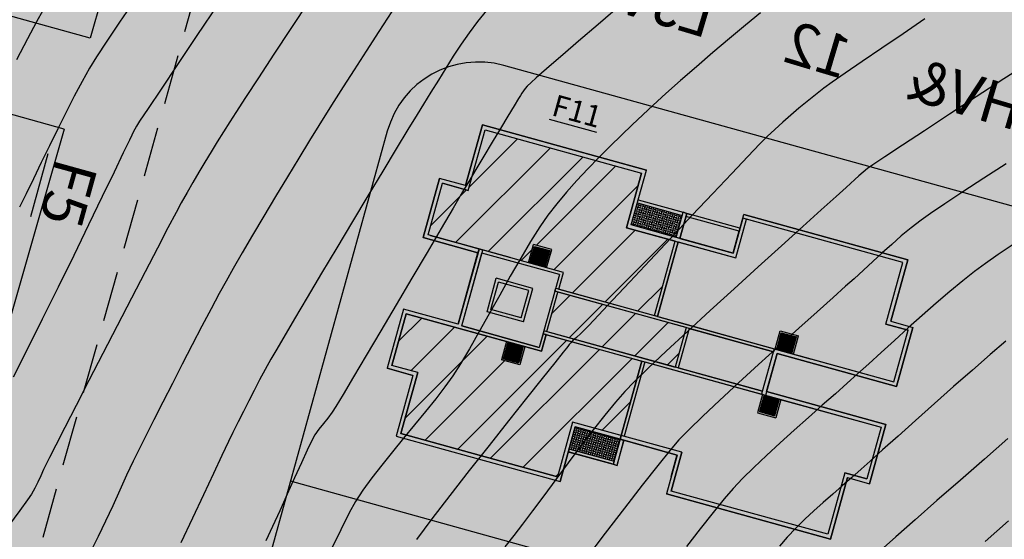
# Model space of a CAD drawing. Units: inches. Extents: x 221395 to 222151, y 160110 to 160675.
# Drawn here: x 222054 to 222116, y 160322 to 160355 of the extents above; entities that cross this region are included whole.
import ezdxf

# ---------------------------------------------------------------- set-up
doc = ezdxf.new("R2010")
doc.units = ezdxf.units.IN
doc.header["$MEASUREMENT"] = 0
doc.linetypes.add('DASHED', pattern=[19.05, 12.7, -6.35])
doc.linetypes.add('HIDDEN', pattern=[0.375, 0.25, -0.125])
for name, color, linetype in [('CONT-MJR', 1, 'Continuous'), ('CONT-MNR', 8, 'Continuous'), ('JK bldg Footprint', 7, 'Continuous'), ('JK Phases', 7, 'Continuous'), ('JK Plots', 7, 'Continuous'), ('JK Road Width', 7, 'Continuous')]:
    doc.layers.add(name, color=color, linetype=linetype)
doc.styles.add('IWAN', font='iwan.shx')
doc.styles.add('ROMANT', font='simplex.shx', dxfattribs={"height": 2.75})
pattern_1 = [(254.52226, (222110.97744, 160340.7475), (0.06023339, -0.016679), [])]
pattern_2 = [(164.522258, (223698.18913, 160357.30682), (-0.037280902, -0.134633667), [0.1016, -0.0381]), (254.522258, (223698.18913, 160357.30682), (0.134633667, -0.037280902), [0.1016, -0.0381])]
pattern_3 = [(45, (226362.9865, 169923.3353), (-1.3258252, 1.3258252), [])]

msp = doc.modelspace()

# ---------------------------------------------------------------- hatches: boundary and pattern name
at = {"layer": 'JK bldg Footprint', "extrusion": (-1.68809e-07, 4.67443e-08, 1)}
for color, points in [(7, [(222082.89, 160340.691), (222079.658, 160341.586), (222080.566, 160344.863), (222082.207, 160344.408), (222083.275, 160348.263), (222093.201, 160345.514), (222092.241, 160342.045), (222099.179, 160340.123), (222099.86, 160342.581), (222099.619, 160342.648), (222099.005, 160340.431), (222092.548, 160342.219), (222093.509, 160345.689), (222083.101, 160348.571), (222082.033, 160344.716), (222080.391, 160345.17), (222079.351, 160341.412), (222082.823, 160340.45)]), (8, [(222092.935, 160343.616), (222095.778, 160342.829), (222095.832, 160343.022), (222092.989, 160343.809)]), (7, [(222095.832, 160343.022), (222096.072, 160342.955), (222095.632, 160341.365), (222095.391, 160341.432)]), (7, [(222100.883, 160331.662), (222101.577, 160334.168), (222101.63, 160334.36), (222109.199, 160332.264), (222110.106, 160335.541), (222108.706, 160335.929), (222109.786, 160339.832), (222099.619, 160342.648), (222099.686, 160342.888), (222110.094, 160340.006), (222109.013, 160336.103), (222110.414, 160335.715), (222109.373, 160331.957), (222101.805, 160334.053), (222101.071, 160331.403), (222100.83, 160331.469)]), (7, [(222086.022, 160339.824), (222086.119, 160339.797), (222086.412, 160340.857), (222087.376, 160340.59), (222087.082, 160339.53), (222087.179, 160339.504), (222087.499, 160340.66), (222086.343, 160340.98)]), (7, [(222095.324, 160341.191), (222095.517, 160341.137), (222094.21, 160336.415), (222094.017, 160336.468)]), (7, [(222091.842, 160328.614), (222091.909, 160328.855), (222088.825, 160329.709), (222087.864, 160326.24), (222077.938, 160328.988), (222079.005, 160332.843), (222077.363, 160333.298), (222078.271, 160336.575), (222086.851, 160334.199), (222087.145, 160335.259), (222086.952, 160335.312), (222086.712, 160334.445), (222081.797, 160335.806), (222083.131, 160340.624), (222082.89, 160340.691), (222081.569, 160335.921), (222078.096, 160336.882), (222077.056, 160333.124), (222078.697, 160332.669), (222077.63, 160328.814), (222088.038, 160325.932), (222088.999, 160329.402)]), (7, [(222101.63, 160334.36), (222101.577, 160334.168), (222087.699, 160338.01), (222087.753, 160338.203)]), (7, [(222100.83, 160331.469), (222100.883, 160331.662), (222087.005, 160335.505), (222086.952, 160335.312)]), (7, [(222095.332, 160333.199), (222095.525, 160333.146), (222096.219, 160335.651), (222096.026, 160335.705)]), (7, [(222101.677, 160334.347), (222101.773, 160334.321), (222102.067, 160335.381), (222103.032, 160335.113), (222102.739, 160334.053), (222102.835, 160334.027), (222103.155, 160335.183), (222101.997, 160335.504)]), (7, [(222084.314, 160333.656), (222085.471, 160333.336), (222085.791, 160334.492), (222085.695, 160334.519), (222085.401, 160333.459), (222084.437, 160333.726), (222084.731, 160334.786), (222084.635, 160334.812)]), (7, [(222091.909, 160328.855), (222092.101, 160328.802), (222093.409, 160333.524), (222093.216, 160333.578)]), (7, [(222101.138, 160331.644), (222101.071, 160331.403), (222108.399, 160329.374), (222107.491, 160326.097), (222106.09, 160326.485), (222105.01, 160322.582), (222095.083, 160325.33), (222095.764, 160327.788), (222091.909, 160328.855), (222091.842, 160328.614), (222095.456, 160327.614), (222094.776, 160325.156), (222105.184, 160322.274), (222106.265, 160326.177), (222107.666, 160325.789), (222108.706, 160329.548)]), (7, [(222100.556, 160330.3), (222101.714, 160329.979), (222102.035, 160331.136), (222101.938, 160331.162), (222101.645, 160330.102), (222100.679, 160330.37), (222100.973, 160331.43), (222100.876, 160331.456)]), (7, [(222091.402, 160327.024), (222091.643, 160326.957), (222092.083, 160328.548), (222091.842, 160328.614)]), (8, [(222091.402, 160327.024), (222088.559, 160327.811), (222088.612, 160328.004), (222091.455, 160327.217)])]:
    msp.add_hatch(color=color, dxfattribs=at).paths.add_polyline_path(points)
at = {"layer": 'JK bldg Footprint'}
h = msp.add_hatch(dxfattribs=at)
h.set_pattern_fill('LINE', color=5, scale=15, angle=45, style=0)
h.set_pattern_definition(pattern_3)
h.paths.add_polyline_path([(222087.499, 160340.66), (222087.179, 160339.504), (222088.239, 160339.21), (222087.945, 160338.15), (222094.017, 160336.468), (222095.325, 160341.191), (222092.241, 160342.045), (222093.201, 160345.514), (222083.275, 160348.263), (222082.208, 160344.408), (222080.566, 160344.863), (222079.658, 160341.586), (222084.863, 160340.145), (222086.022, 160339.824), (222086.343, 160340.98)])
at = {"layer": 'JK bldg Footprint', "extrusion": (-1.68809e-07, 4.67443e-08, 1)}
h = msp.add_hatch(dxfattribs=at)
h.set_pattern_fill('ANGLE', color=8, scale=0.02, angle=164.52226, style=0)
h.set_pattern_definition([(164.522258, (223458.18323, 159490.56612), (0.037280902, 0.134633667), [0.1016, -0.0381]), (74.522258, (223458.18323, 159490.56612), (0.134633667, -0.037280902), [0.1016, -0.0381])])
h.paths.add_polyline_path([(222095.778, 160342.829), (222092.935, 160343.616), (222092.548, 160342.219), (222095.391, 160341.432)])
h = msp.add_hatch(color=8, dxfattribs=at)
h.paths.add_polyline_path([(222096.019, 160342.762), (222099.392, 160341.828), (222099.446, 160342.021), (222096.072, 160342.955)])
h.paths.add_polyline_path([(222091.643, 160326.957), (222095.016, 160326.023), (222095.069, 160326.216), (222091.696, 160327.15)])
h = msp.add_hatch(dxfattribs=at)
h.set_pattern_fill('ANGLE', color=134, angle=164.52226, style=0)
h.set_pattern_definition([(164.52226, (223698.189, 160357.307), (-1.864045, -6.731683), [5.08, -1.905]), (254.52226, (223698.189, 160357.307), (6.731683, -1.864045), [5.08, -1.905])])
h.paths.add_polyline_path([(222095.632, 160341.365), (222099.005, 160340.431), (222099.392, 160341.828), (222096.019, 160342.762)])
h.paths.add_polyline_path([(222091.696, 160327.15), (222095.069, 160326.216), (222095.456, 160327.614), (222092.083, 160328.548)])
h = msp.add_hatch(dxfattribs=at)
h.set_pattern_fill('ANGLE', color=8, scale=0.02, angle=164.52226, style=0)
h.set_pattern_definition(pattern_2)
h.paths.add_polyline_path([(222091.696, 160327.15), (222095.069, 160326.216), (222095.456, 160327.614), (222092.083, 160328.548)])
h.paths.add_polyline_path([(222095.632, 160341.365), (222099.005, 160340.431), (222099.392, 160341.828), (222096.019, 160342.762)])
h = msp.add_hatch(dxfattribs=at)
h.set_pattern_fill('ANSI31', color=256, scale=0.5, angle=209.52226, style=0)
h.set_pattern_definition(pattern_1)
h.paths.add_polyline_path([(222086.119, 160339.797), (222086.734, 160340.146), (222086.386, 160340.761)])
h.paths.add_polyline_path([(222086.119, 160339.797), (222087.082, 160339.53), (222086.734, 160340.146)])
h.paths.add_polyline_path([(222086.734, 160340.146), (222087.082, 160339.53), (222087.349, 160340.494)])
h.paths.add_polyline_path([(222086.734, 160340.146), (222087.349, 160340.494), (222087.376, 160340.59), (222086.412, 160340.857), (222086.386, 160340.761)])
h = msp.add_hatch(color=6, dxfattribs=at)
h.paths.add_polyline_path([(222081.797, 160335.806), (222086.712, 160334.445), (222087.993, 160339.071), (222083.078, 160340.432)])
h.paths.add_polyline_path([(222083.397, 160336.712), (222083.984, 160338.832), (222086.297, 160338.191), (222085.71, 160336.071)], flags=16)
h.paths.add_polyline_path([(222083.643, 160336.851), (222084.123, 160338.586), (222086.051, 160338.052), (222085.57, 160336.317)], flags=0)
h.paths.add_polyline_path([(222095.525, 160333.146), (222100.883, 160331.662), (222101.577, 160334.168), (222096.219, 160335.651)])
h = msp.add_hatch(color=7, dxfattribs=at)
h.paths.add_polyline_path([(222087.005, 160335.505), (222087.198, 160335.452), (222087.892, 160337.957), (222087.699, 160338.01)])
h.paths.add_polyline_path([(222087.753, 160338.203), (222087.945, 160338.15), (222088.239, 160339.21), (222083.131, 160340.624), (222083.078, 160340.432), (222087.993, 160339.071)])
h = msp.add_hatch(color=7, dxfattribs=at)
h.paths.add_polyline_path([(222083.397, 160336.712), (222085.71, 160336.071), (222086.297, 160338.191), (222083.984, 160338.832)])
h.paths.add_polyline_path([(222083.643, 160336.851), (222084.123, 160338.586), (222086.051, 160338.052), (222085.57, 160336.317)], flags=16)
at = {"layer": 'JK bldg Footprint'}
h = msp.add_hatch(dxfattribs=at)
h.set_pattern_fill('LINE', color=5, scale=15, angle=45, style=0)
h.set_pattern_definition(pattern_3)
h.paths.add_polyline_path([(222095.332, 160333.199), (222096.026, 160335.705), (222087.892, 160337.957), (222087.198, 160335.452)])
h = msp.add_hatch(dxfattribs=at)
h.set_pattern_fill('LINE', color=5, scale=15, angle=45, style=0)
h.set_pattern_definition(pattern_3)
h.paths.add_polyline_path([(222088.825, 160329.709), (222091.909, 160328.855), (222093.217, 160333.578), (222087.145, 160335.259), (222086.851, 160334.199), (222085.791, 160334.492), (222085.471, 160333.336), (222084.315, 160333.656), (222084.635, 160334.812), (222078.271, 160336.575), (222077.363, 160333.298), (222079.005, 160332.843), (222077.938, 160328.988), (222087.864, 160326.24)])
at = {"layer": 'JK bldg Footprint', "extrusion": (-1.68809e-07, 4.67443e-08, 1)}
h = msp.add_hatch(dxfattribs=at)
h.set_pattern_fill('ANSI31', color=256, scale=0.5, angle=209.52226, style=0)
h.set_pattern_definition(pattern_1)
h.paths.add_polyline_path([(222101.773, 160334.321), (222101.822, 160334.307), (222102.427, 160334.71), (222102.115, 160335.367), (222102.067, 160335.381)])
h.paths.add_polyline_path([(222101.822, 160334.307), (222102.739, 160334.053), (222102.427, 160334.71)])
h.paths.add_polyline_path([(222102.427, 160334.71), (222102.739, 160334.053), (222103.032, 160335.113)])
h.paths.add_polyline_path([(222102.427, 160334.71), (222103.032, 160335.113), (222102.115, 160335.367)])
h = msp.add_hatch(dxfattribs=at)
h.set_pattern_fill('ANSI31', color=256, scale=0.5, angle=209.52226, style=0)
h.set_pattern_definition(pattern_1)
h.paths.add_polyline_path([(222084.464, 160333.822), (222085.079, 160334.17), (222084.731, 160334.786)])
h.paths.add_polyline_path([(222085.079, 160334.17), (222085.695, 160334.519), (222084.731, 160334.786)])
h.paths.add_polyline_path([(222085.079, 160334.17), (222085.428, 160333.555), (222085.695, 160334.519)])
h.paths.add_polyline_path([(222084.464, 160333.822), (222084.437, 160333.726), (222085.401, 160333.459), (222085.428, 160333.555), (222085.079, 160334.17)])
h = msp.add_hatch(color=7, dxfattribs=at)
h.paths.add_polyline_path([(222093.216, 160333.578), (222093.409, 160333.524), (222092.101, 160328.802), (222091.909, 160328.855)], flags=17)
h.paths.add_polyline_path([(222093.216, 160333.578), (222093.409, 160333.524), (222092.101, 160328.802), (222091.909, 160328.855)], flags=17)
h = msp.add_hatch(dxfattribs=at)
h.set_pattern_fill('ANSI31', color=256, scale=0.5, angle=209.52226, style=0)
h.set_pattern_definition(pattern_1)
h.paths.add_polyline_path([(222100.679, 160330.37), (222100.727, 160330.356), (222101.333, 160330.759), (222101.021, 160331.416), (222100.973, 160331.43)])
h.paths.add_polyline_path([(222100.727, 160330.356), (222101.645, 160330.102), (222101.333, 160330.759)])
h.paths.add_polyline_path([(222101.333, 160330.759), (222101.645, 160330.102), (222101.938, 160331.162)])
h.paths.add_polyline_path([(222101.333, 160330.759), (222101.938, 160331.162), (222101.021, 160331.416)])
h = msp.add_hatch(dxfattribs=at)
h.set_pattern_fill('ANGLE', color=8, scale=0.02, angle=164.52226, style=0)
h.set_pattern_definition(pattern_2)
h.paths.add_polyline_path([(222091.455, 160327.217), (222088.612, 160328.004), (222088.999, 160329.402), (222091.842, 160328.614)])
at = {"layer": 'JK Phases', "lineweight": 50}
for color in [151, 141]:
    msp.add_hatch(color=color, dxfattribs=at).paths.add_polyline_path([(221964.924, 160230.522, -0.418947), (221831.742, 160160.943), (221709.899, 160193.081, 0.018875), (221698.677, 160195.177), (221694.422, 160117.199), (222143.484, 160117.199), (222143.484, 160478.617), (222030.183, 160453.857), (221991.978, 160319.27)])

# ---------------------------------------------------------------- linework, layer by layer
at = {"layer": 'CONT-MJR'}
for points in [[(222061.017, 160356.455), (222060.089, 160355.089), (222059.28, 160353.882), (222058.631, 160352.889), (222058.181, 160352.162), (222057.713, 160351.331), (222057.214, 160350.394), (222056.695, 160349.38), (222056.164, 160348.319), (222055.635, 160347.24), (222055.115, 160346.173), (222054.617, 160345.147), (222054.151, 160344.192), (222053.727, 160343.338)], [(222091.837, 160356.15), (222090.442, 160354.952), (222089.205, 160353.888), (222088.197, 160353.021), (222087.494, 160352.413), (222087.166, 160352.129), (222086.86, 160351.856), (222086.524, 160351.554), (222086.205, 160351.263), (222085.952, 160351.026), (222085.81, 160350.884), (222085.704, 160350.743), (222085.608, 160350.594), (222085.515, 160350.443), (222085.392, 160350.24), (222085.117, 160349.783), (222084.725, 160349.129), (222084.251, 160348.338), (222083.731, 160347.469), (222083.2, 160346.579), (222082.692, 160345.729), (222082.244, 160344.976), (222081.852, 160344.314), (222081.249, 160343.292), (222080.48, 160341.988), (222079.59, 160340.478), (222078.626, 160338.842), (222077.632, 160337.155), (222076.653, 160335.496), (222075.735, 160333.942), (222074.924, 160332.571), (222074.264, 160331.459), (222073.8, 160330.686), (222073.579, 160330.327), (222073.306, 160329.963), (222073.013, 160329.614), (222072.725, 160329.262), (222072.466, 160328.889), (222072.286, 160328.542), (222071.997, 160327.933), (222071.625, 160327.121), (222071.193, 160326.168), (222070.727, 160325.134), (222070.25, 160324.082), (222069.788, 160323.071), (222069.364, 160322.162)], [(222116.712, 160340.942), (222115.832, 160340.341), (222115.03, 160339.776), (222114.33, 160339.264), (222113.579, 160338.678), (222112.762, 160338.003), (222111.899, 160337.263), (222111.01, 160336.48), (222110.117, 160335.68), (222109.239, 160334.884), (222108.398, 160334.116), (222107.614, 160333.401), (222106.907, 160332.761), (222106.253, 160332.177), (222105.497, 160331.509), (222104.667, 160330.775), (222103.789, 160329.995), (222102.89, 160329.191), (222101.997, 160328.38), (222101.135, 160327.585), (222100.332, 160326.823), (222099.615, 160326.115), (222099.01, 160325.481), (222098.441, 160324.826), (222097.736, 160323.963), (222096.927, 160322.939), (222096.046, 160321.798)]]:
    msp.add_lwpolyline(points, dxfattribs=at)
at = {"layer": 'CONT-MNR', "color": 8}
for points in [[(222072.109, 160356.443), (222070.956, 160354.699), (222069.872, 160353.05), (222068.898, 160351.565), (222068.079, 160350.31), (222067.457, 160349.352), (222067.076, 160348.759), (222066.676, 160348.125), (222066.281, 160347.49), (222065.889, 160346.852), (222065.502, 160346.211), (222065.119, 160345.567), (222064.741, 160344.921), (222064.368, 160344.272), (222064.001, 160343.619), (222063.671, 160343.009), (222063.154, 160342.028), (222062.486, 160340.749), (222061.703, 160339.241), (222060.842, 160337.576), (222059.938, 160335.825), (222059.027, 160334.057), (222058.146, 160332.344), (222057.33, 160330.757), (222056.617, 160329.367), (222056.041, 160328.243), (222055.639, 160327.457), (222055.447, 160327.08), (222055.259, 160326.688), (222055.08, 160326.292), (222054.899, 160325.896), (222054.708, 160325.506), (222054.496, 160325.128), (222054.255, 160324.779), (222053.754, 160324.085), (222053.041, 160323.111)], [(222066.355, 160356.268), (222064.997, 160354.243), (222063.767, 160352.407), (222062.716, 160350.837), (222061.896, 160349.611), (222061.357, 160348.804), (222061.152, 160348.493), (222061.049, 160348.304), (222060.955, 160348.11), (222060.86, 160347.916), (222060.707, 160347.598), (222060.319, 160346.788), (222059.733, 160345.569), (222058.988, 160344.024), (222058.122, 160342.236), (222057.174, 160340.287), (222056.182, 160338.262), (222055.185, 160336.242), (222054.219, 160334.311), (222053.325, 160332.551)], [(222055.209, 160355.832), (222054.807, 160355.107), (222054.243, 160354.039), (222053.55, 160352.695)], [(222077.364, 160355.771), (222076.533, 160354.502), (222075.723, 160353.249), (222074.961, 160352.059), (222074.272, 160350.978), (222073.683, 160350.05), (222073.222, 160349.321), (222072.731, 160348.537), (222072.134, 160347.57), (222071.459, 160346.464), (222070.732, 160345.264), (222069.982, 160344.017), (222069.236, 160342.767), (222068.521, 160341.561), (222067.865, 160340.443), (222067.296, 160339.459), (222066.84, 160338.655), (222066.404, 160337.857), (222065.887, 160336.888), (222065.311, 160335.791), (222064.696, 160334.607), (222064.064, 160333.38), (222063.434, 160332.151), (222062.829, 160330.963), (222062.268, 160329.858), (222061.772, 160328.878), (222061.363, 160328.065), (222060.956, 160327.229), (222060.533, 160326.325), (222060.097, 160325.374), (222059.65, 160324.395), (222059.196, 160323.409), (222058.735, 160322.438), (222058.272, 160321.501)], [(222083.358, 160355.833), (222082.792, 160355.14), (222082.258, 160354.423), (222081.749, 160353.686), (222081.259, 160352.935), (222080.782, 160352.174), (222080.312, 160351.408), (222079.843, 160350.643), (222079.368, 160349.882), (222078.967, 160349.238), (222078.379, 160348.275), (222077.639, 160347.054), (222076.782, 160345.634), (222075.844, 160344.073), (222074.86, 160342.432), (222073.866, 160340.771), (222072.898, 160339.148), (222071.991, 160337.623), (222071.18, 160336.255), (222070.501, 160335.104), (222069.989, 160334.229), (222069.68, 160333.691), (222069.321, 160333.036), (222068.97, 160332.378), (222068.626, 160331.716), (222068.286, 160331.051), (222067.949, 160330.385), (222067.615, 160329.717), (222067.28, 160329.05), (222067.003, 160328.48), (222066.58, 160327.59), (222066.038, 160326.441), (222065.403, 160325.094), (222064.702, 160323.609), (222063.963, 160322.048)], [(222100.752, 160355.688), (222099.797, 160354.902), (222098.777, 160354.047), (222097.727, 160353.156), (222096.682, 160352.259), (222095.678, 160351.385), (222094.751, 160350.566), (222093.937, 160349.832), (222093.272, 160349.212), (222092.609, 160348.58), (222091.919, 160347.913), (222091.211, 160347.217), (222090.498, 160346.501), (222089.791, 160345.771), (222089.102, 160345.033), (222088.443, 160344.294), (222087.825, 160343.562), (222087.26, 160342.843), (222086.742, 160342.099), (222086.161, 160341.176), (222085.533, 160340.117), (222084.875, 160338.967), (222084.204, 160337.771), (222083.536, 160336.572), (222082.887, 160335.416), (222082.275, 160334.346), (222081.716, 160333.407), (222081.227, 160332.642), (222080.727, 160331.944), (222080.142, 160331.184), (222079.494, 160330.377), (222078.805, 160329.538), (222078.098, 160328.682), (222077.393, 160327.824), (222076.715, 160326.978), (222076.084, 160326.16), (222075.523, 160325.385), (222075.055, 160324.667), (222074.656, 160323.945), (222074.118, 160322.875), (222073.47, 160321.527)], [(222111.182, 160355.301), (222109.794, 160354.361), (222108.442, 160353.443), (222107.194, 160352.593), (222106.119, 160351.855), (222105.287, 160351.274), (222104.767, 160350.896), (222104.234, 160350.481), (222103.706, 160350.058), (222103.185, 160349.627), (222102.671, 160349.188), (222102.163, 160348.741), (222101.663, 160348.287), (222101.17, 160347.825), (222100.707, 160347.36), (222099.935, 160346.558), (222098.918, 160345.488), (222097.722, 160344.222), (222096.413, 160342.831), (222095.057, 160341.386), (222093.718, 160339.958), (222092.463, 160338.617), (222091.356, 160337.436), (222090.465, 160336.484), (222089.853, 160335.832), (222089.587, 160335.553), (222089.344, 160335.323), (222089.078, 160335.082), (222088.847, 160334.874), (222088.707, 160334.741), (222088.612, 160334.627), (222088.524, 160334.508), (222088.436, 160334.389), (222088.231, 160334.133), (222087.701, 160333.474), (222086.906, 160332.481), (222085.905, 160331.228), (222084.758, 160329.787), (222083.525, 160328.228), (222082.265, 160326.624), (222081.037, 160325.047), (222079.901, 160323.569), (222078.918, 160322.261)], [(222117.897, 160352.581), (222116.184, 160351.485), (222114.436, 160350.354), (222112.73, 160349.241), (222111.143, 160348.2), (222109.753, 160347.282), (222108.637, 160346.541), (222107.873, 160346.028), (222107.537, 160345.798), (222107.257, 160345.574), (222106.988, 160345.338), (222106.723, 160345.095), (222106.458, 160344.853), (222106.177, 160344.6), (222105.537, 160344.025), (222104.598, 160343.18), (222103.423, 160342.119), (222102.07, 160340.895), (222100.601, 160339.563), (222099.076, 160338.174), (222097.555, 160336.783), (222096.1, 160335.442), (222094.77, 160334.206), (222093.627, 160333.127), (222092.73, 160332.259), (222092.141, 160331.655), (222091.55, 160330.977), (222090.872, 160330.149), (222090.131, 160329.207), (222089.35, 160328.188), (222088.55, 160327.128), (222087.756, 160326.065), (222086.991, 160325.034), (222086.277, 160324.073), (222085.638, 160323.217), (222085.096, 160322.505), (222084.534, 160321.788)], [(222116.338, 160346.095), (222114.914, 160345.181), (222113.589, 160344.321), (222112.436, 160343.563), (222111.526, 160342.951), (222110.933, 160342.531), (222110.297, 160342.035), (222109.677, 160341.519), (222109.069, 160340.988), (222108.469, 160340.446), (222107.874, 160339.899), (222107.28, 160339.351), (222106.682, 160338.808), (222106.148, 160338.33), (222105.349, 160337.615), (222104.34, 160336.713), (222103.18, 160335.671), (222101.924, 160334.539), (222100.63, 160333.364), (222099.355, 160332.197), (222098.155, 160331.085), (222097.087, 160330.077), (222096.208, 160329.222), (222095.575, 160328.568), (222095.023, 160327.925), (222094.231, 160326.946), (222093.248, 160325.698), (222092.121, 160324.247), (222090.901, 160322.66), (222089.635, 160321.003)], [(222116.316, 160334.843), (222115.319, 160333.987), (222114.196, 160333.009), (222112.999, 160331.956), (222111.779, 160330.875), (222110.587, 160329.814), (222109.475, 160328.821), (222108.494, 160327.941), (222107.695, 160327.224), (222107.13, 160326.717), (222106.534, 160326.187), (222105.933, 160325.663), (222105.331, 160325.139), (222104.732, 160324.611), (222104.14, 160324.077), (222103.559, 160323.533), (222102.992, 160322.973), (222102.443, 160322.396), (222101.946, 160321.828)], [(222116.439, 160328.666), (222114.949, 160327.359), (222113.428, 160326.023), (222111.943, 160324.717), (222110.559, 160323.498), (222109.342, 160322.426), (222108.358, 160321.559)], [(222116.476, 160323.43), (222114.99, 160322.118)]]:
    msp.add_lwpolyline(points, dxfattribs=at)
at = {"layer": 'JK bldg Footprint', "extrusion": (-1.68809e-07, 4.67443e-08, 1)}
for p, q in [((222082.033, 160344.716, -870), (222083.101, 160348.571, -870)), ((222082.208, 160344.408, -870), (222083.275, 160348.263, -870)), ((222092.241, 160342.045, -870), (222093.201, 160345.514, -870)), ((222092.548, 160342.219, -870), (222093.509, 160345.689, -870)), ((222092.935, 160343.616, -870), (222095.778, 160342.829, -870)), ((222092.989, 160343.809, -870), (222095.832, 160343.022, -870)), ((222095.391, 160341.432, -870), (222095.832, 160343.022, -870)), ((222095.632, 160341.365, -870), (222096.073, 160342.955, -870)), ((222096.073, 160342.955, -870), (222095.832, 160343.022, -870)), ((222099.392, 160341.828, -870), (222096.019, 160342.762, -870)), ((222096.073, 160342.955, -870), (222096.314, 160342.888, -870)), ((222099.446, 160342.021, -870), (222096.073, 160342.955, -870)), ((222099.005, 160340.431, -870), (222099.686, 160342.888, -870)), ((222095.325, 160341.191, -870), (222092.241, 160342.045, -870)), ((222095.391, 160341.432, -870), (222092.548, 160342.219, -870)), ((222099.18, 160340.123, -870), (222099.86, 160342.581, -870)), ((222082.824, 160340.45, -870), (222079.351, 160341.412, -870)), ((222084.863, 160340.145, -870), (222079.658, 160341.586, -870)), ((222084.863, 160340.145, -870), (222079.841, 160341.535, -870)), ((222084.863, 160340.145, -870), (222079.841, 160341.535, -870)), ((222088.239, 160339.21, -870), (222080.42, 160341.375, -870)), ((222095.632, 160341.365, -870), (222099.005, 160340.431, -870)), ((222086.022, 160339.824, -870), (222086.343, 160340.98, -870)), ((222086.119, 160339.797, -870), (222086.412, 160340.857, -870)), ((222086.119, 160339.797, -870), (222086.386, 160340.761, -870)), ((222087.499, 160340.66, -870), (222086.343, 160340.98, -870)), ((222086.412, 160340.857, -870), (222087.376, 160340.59, -870)), ((222086.412, 160340.857, -870), (222087.376, 160340.59, -870)), ((222095.517, 160341.137, -870), (222099.18, 160340.123, -870)), ((222081.569, 160335.921, -870), (222082.824, 160340.45, -870)), ((222081.797, 160335.806, -870), (222083.078, 160340.432, -870)), ((222087.993, 160339.071, -870), (222083.078, 160340.432, -870)), ((222087.083, 160339.53, -870), (222087.376, 160340.59, -870)), ((222087.083, 160339.53, -870), (222087.349, 160340.494, -870)), ((222087.179, 160339.504, -870), (222087.499, 160340.66, -870)), ((222087.179, 160339.504, -870), (222087.473, 160340.564, -870)), ((222087.993, 160339.071, -870), (222086.712, 160334.445, -870)), ((222087.198, 160335.452, -870), (222087.892, 160337.957, -870)), ((222078.096, 160336.882, -870), (222077.056, 160333.124, -870)), ((222078.271, 160336.575, -870), (222077.363, 160333.298, -870)), ((222094.21, 160336.415, -870), (222103.905, 160333.73, -870)), ((222081.797, 160335.806, -870), (222086.712, 160334.445, -870)), ((222095.414, 160336.081, -870), (222103.905, 160333.73, -870)), ((222095.414, 160336.081, -870), (222103.905, 160333.73, -870)), ((222095.414, 160336.081, -870), (222103.905, 160333.73, -870)), ((222087.145, 160335.259, -870), (222086.851, 160334.199, -870)), ((222096.026, 160335.705, -870), (222095.332, 160333.199, -870)), ((222096.219, 160335.651, -870), (222095.525, 160333.146, -870)), ((222096.219, 160335.651, -870), (222101.577, 160334.167, -870)), ((222101.677, 160334.347, -870), (222101.997, 160335.504, -870)), ((222101.773, 160334.321, -870), (222102.067, 160335.381, -870)), ((222101.997, 160335.504, -870), (222103.155, 160335.183, -870)), ((222102.067, 160335.381, -870), (222103.032, 160335.113, -870)), ((222102.739, 160334.053, -870), (222103.032, 160335.113, -870)), ((222102.835, 160334.027, -870), (222103.155, 160335.183, -870)), ((222084.635, 160334.812, -870), (222084.315, 160333.656, -870)), ((222084.731, 160334.786, -870), (222084.438, 160333.726, -870)), ((222084.731, 160334.786, -870), (222084.464, 160333.822, -870)), ((222085.695, 160334.519, -870), (222085.401, 160333.459, -870)), ((222085.695, 160334.519, -870), (222085.428, 160333.555, -870)), ((222085.791, 160334.492, -870), (222085.471, 160333.336, -870)), ((222085.791, 160334.492, -870), (222085.498, 160333.432, -870)), ((222100.883, 160331.662, -870), (222101.577, 160334.167, -870)), ((222101.138, 160331.644, -870), (222101.805, 160334.053, -870)), ((222101.805, 160334.053, -870), (222109.373, 160331.957, -870)), ((222103.172, 160333.933, -870), (222109.199, 160332.264, -870)), ((222079.005, 160332.843, -870), (222077.363, 160333.298, -870)), ((222085.471, 160333.336, -870), (222084.315, 160333.656, -870)), ((222084.438, 160333.726, -870), (222085.401, 160333.459, -870)), ((222084.438, 160333.726, -870), (222085.401, 160333.459, -870)), ((222078.698, 160332.669, -870), (222077.056, 160333.124, -870)), ((222078.698, 160332.669, -870), (222077.63, 160328.814, -870)), ((222079.005, 160332.843, -870), (222077.938, 160328.988, -870)), ((222094.614, 160333.191, -870), (222103.104, 160330.84, -870)), ((222094.614, 160333.191, -870), (222103.104, 160330.84, -870)), ((222094.614, 160333.191, -870), (222103.104, 160330.84, -870)), ((222095.525, 160333.146, -870), (222100.883, 160331.662, -870)), ((222100.877, 160331.456, -870), (222100.556, 160330.3, -870)), ((222100.973, 160331.43, -870), (222100.679, 160330.37, -870)), ((222101.938, 160331.162, -870), (222101.645, 160330.102, -870)), ((222102.035, 160331.136, -870), (222101.714, 160329.979, -870)), ((222100.556, 160330.3, -870), (222101.714, 160329.979, -870)), ((222100.679, 160330.37, -870), (222101.645, 160330.102, -870)), ((222088.825, 160329.709, -870), (222087.864, 160326.24, -870)), ((222095.764, 160327.788, -870), (222088.825, 160329.709, -870)), ((222088.999, 160329.402, -870), (222088.038, 160325.932, -870)), ((222091.842, 160328.614, -870), (222088.999, 160329.402, -870)), ((222091.842, 160328.614, -870), (222091.402, 160327.024, -870)), ((222092.083, 160328.548, -870), (222091.643, 160326.957, -870)), ((222095.456, 160327.614, -870), (222092.083, 160328.548, -870)), ((222088.607, 160327.798, -870), (222091.402, 160327.024, -870)), ((222088.66, 160327.991, -870), (222091.455, 160327.217, -870)), ((222095.456, 160327.614, -870), (222094.776, 160325.156, -870)), ((222095.764, 160327.788, -870), (222095.083, 160325.33, -870)), ((222091.643, 160326.957, -870), (222091.402, 160327.024, -870))]:
    msp.add_line(p, q, dxfattribs=at)
at = {"layer": 'JK bldg Footprint', "color": 7, "extrusion": (-1.68809e-07, 4.67443e-08, 1)}
for p, q in [((222083.101, 160348.571, -870), (222093.509, 160345.689, -870)), ((222083.275, 160348.263, -870), (222093.201, 160345.514, -870)), ((222079.351, 160341.412, -870), (222080.392, 160345.17, -870)), ((222082.033, 160344.716, -870), (222080.392, 160345.17, -870)), ((222079.658, 160341.586, -870), (222080.566, 160344.863, -870)), ((222082.208, 160344.408, -870), (222080.566, 160344.863, -870)), ((222110.094, 160340.006, -870), (222099.686, 160342.888, -870)), ((222109.787, 160339.832, -870), (222099.86, 160342.581, -870)), ((222094.017, 160336.468, -870), (222095.325, 160341.191, -870)), ((222094.21, 160336.415, -870), (222095.517, 160341.137, -870)), ((222108.706, 160335.929, -870), (222109.787, 160339.832, -870)), ((222109.013, 160336.103, -870), (222110.094, 160340.006, -870)), ((222081.569, 160335.921, -870), (222078.096, 160336.882, -870)), ((222086.851, 160334.199, -870), (222078.271, 160336.575, -870)), ((222108.706, 160335.929, -870), (222110.107, 160335.541, -870)), ((222109.013, 160336.103, -870), (222110.414, 160335.715, -870)), ((222087.145, 160335.259, -870), (222093.217, 160333.578, -870)), ((222087.198, 160335.452, -870), (222095.332, 160333.199, -870)), ((222109.199, 160332.264, -870), (222110.107, 160335.541, -870)), ((222109.373, 160331.957, -870), (222110.414, 160335.715, -870)), ((222093.217, 160333.578, -870), (222091.909, 160328.855, -870)), ((222093.409, 160333.524, -870), (222092.102, 160328.802, -870)), ((222093.409, 160333.524, -870), (222108.399, 160329.373, -870)), ((222101.138, 160331.644, -870), (222108.706, 160329.548, -870)), ((222108.706, 160329.548, -870), (222107.666, 160325.789, -870)), ((222077.938, 160328.988, -870), (222087.864, 160326.24, -870)), ((222108.399, 160329.373, -870), (222107.491, 160326.097, -870)), ((222077.63, 160328.814, -870), (222088.038, 160325.932, -870)), ((222106.091, 160326.485, -870), (222105.01, 160322.582, -870)), ((222106.091, 160326.485, -870), (222107.491, 160326.097, -870)), ((222106.265, 160326.177, -870), (222105.184, 160322.274, -870)), ((222106.265, 160326.177, -870), (222107.666, 160325.789, -870)), ((222105.184, 160322.274, -870), (222094.776, 160325.156, -870)), ((222105.01, 160322.582, -870), (222095.083, 160325.33, -870))]:
    msp.add_line(p, q, dxfattribs=at)
at = {"layer": 'JK bldg Footprint', "color": 8, "linetype": 'HIDDEN', "extrusion": (-1.68809e-07, 4.67443e-08, 1)}
for p, q in [((222087.083, 160339.53, -870), (222086.386, 160340.761, -870)), ((222087.349, 160340.494, -870), (222086.119, 160339.797, -870)), ((222103.032, 160335.113, -870), (222101.822, 160334.307, -870)), ((222102.739, 160334.053, -870), (222102.115, 160335.367, -870)), ((222085.695, 160334.519, -870), (222084.464, 160333.822, -870)), ((222085.428, 160333.555, -870), (222084.731, 160334.786, -870)), ((222101.645, 160330.102, -870), (222101.021, 160331.416, -870)), ((222101.938, 160331.162, -870), (222100.728, 160330.356, -870))]:
    msp.add_line(p, q, dxfattribs=at)
at = {"layer": 'JK bldg Footprint', "linetype": 'ByBlock', "extrusion": (-1.68809e-07, 4.67443e-08, 1)}
for p, q in [((222087.945, 160338.15, -870), (222088.239, 160339.21, -870)), ((222083.397, 160336.712, -870), (222083.984, 160338.832, -870)), ((222083.643, 160336.851, -870), (222084.123, 160338.586, -870)), ((222086.297, 160338.191, -870), (222083.984, 160338.832, -870)), ((222086.051, 160338.052, -870), (222084.123, 160338.586, -870)), ((222085.57, 160336.317, -870), (222086.051, 160338.052, -870)), ((222085.71, 160336.071, -870), (222086.297, 160338.191, -870)), ((222085.71, 160336.071, -870), (222083.397, 160336.712, -870)), ((222085.57, 160336.317, -870), (222083.643, 160336.851, -870))]:
    msp.add_line(p, q, dxfattribs=at)
at = {"layer": 'JK bldg Footprint', "color": 7, "linetype": 'ByBlock', "extrusion": (-1.68809e-07, 4.67443e-08, 1)}
for p, q in [((222096.026, 160335.705, -870), (222087.892, 160337.957, -870)), ((222087.945, 160338.15, -870), (222094.017, 160336.468, -870))]:
    msp.add_line(p, q, dxfattribs=at)
at = {"layer": 'JK bldg Footprint', "color": 134, "extrusion": (-1.68809e-07, 4.67443e-08, 1)}
msp.add_line((222091.842, 160328.614, -870), (222092.035, 160328.561, -870), dxfattribs=at)
at = {"layer": 'JK bldg Footprint', "color": 7, "extrusion": (-1.68809e-07, 4.67443e-08, 1), "elevation": -870.03}
for points in [[(222082.89, 160340.691), (222082.89, 160340.691), (222082.89, 160340.691), (222079.658, 160341.586), (222080.566, 160344.863), (222082.207, 160344.408), (222083.275, 160348.263), (222093.201, 160345.514), (222092.241, 160342.045), (222099.179, 160340.123), (222099.86, 160342.581), (222099.619, 160342.648), (222099.005, 160340.431), (222092.548, 160342.219), (222093.509, 160345.689), (222083.101, 160348.571), (222082.033, 160344.716), (222080.391, 160345.17), (222079.351, 160341.412), (222082.823, 160340.45), (222082.89, 160340.691)], [(222100.883, 160331.662), (222101.577, 160334.168), (222101.63, 160334.36), (222109.199, 160332.264), (222110.106, 160335.541), (222108.706, 160335.929), (222109.786, 160339.832), (222099.619, 160342.648), (222099.686, 160342.888), (222110.094, 160340.006), (222109.013, 160336.103), (222110.414, 160335.715), (222109.373, 160331.957), (222101.805, 160334.053), (222101.071, 160331.403), (222100.83, 160331.469), (222100.883, 160331.662)], [(222095.324, 160341.191), (222095.517, 160341.137), (222094.21, 160336.415), (222094.017, 160336.468), (222095.324, 160341.191)], [(222091.842, 160328.614), (222091.909, 160328.855), (222088.825, 160329.709), (222087.864, 160326.24), (222077.938, 160328.988), (222079.005, 160332.843), (222077.363, 160333.298), (222078.271, 160336.575), (222086.851, 160334.199), (222087.145, 160335.259), (222086.952, 160335.312), (222086.712, 160334.445), (222081.797, 160335.806), (222083.131, 160340.624), (222082.89, 160340.691), (222081.569, 160335.921), (222078.096, 160336.882), (222077.056, 160333.124), (222078.697, 160332.669), (222077.63, 160328.814), (222088.038, 160325.932), (222088.999, 160329.402), (222091.842, 160328.614), (222091.909, 160328.855)], [(222101.63, 160334.36), (222101.577, 160334.168), (222087.699, 160338.01), (222087.753, 160338.203), (222101.63, 160334.36)], [(222100.83, 160331.469), (222100.883, 160331.662), (222087.005, 160335.505), (222086.952, 160335.312), (222100.83, 160331.469)], [(222093.216, 160333.578), (222093.409, 160333.524), (222092.101, 160328.802), (222091.909, 160328.855), (222093.216, 160333.578)], [(222101.138, 160331.644), (222101.071, 160331.403), (222108.399, 160329.374), (222107.491, 160326.097), (222106.09, 160326.485), (222105.01, 160322.582), (222095.083, 160325.33), (222095.764, 160327.788), (222091.909, 160328.855), (222091.842, 160328.614), (222095.456, 160327.614), (222094.776, 160325.156), (222105.184, 160322.274), (222106.265, 160326.177), (222107.666, 160325.789), (222108.706, 160329.548), (222101.138, 160331.644)]]:
    msp.add_lwpolyline(points, dxfattribs=at)
at = {"layer": 'JK bldg Footprint', "color": 134, "extrusion": (-1.68809e-07, 4.67443e-08, 1), "elevation": -870.03}
for points in [[(222095.832, 160343.022), (222096.072, 160342.955), (222095.632, 160341.365), (222095.391, 160341.432), (222095.832, 160343.022)], [(222091.402, 160327.024), (222091.643, 160326.957), (222092.083, 160328.548), (222091.842, 160328.614), (222091.402, 160327.024)]]:
    msp.add_lwpolyline(points, dxfattribs=at)
msp.add_lwpolyline([(222091.402, 160327.024), (222088.559, 160327.811), (222088.612, 160328.004), (222091.455, 160327.217)], close=True, dxfattribs=at)
at = {"layer": 'JK Plots'}
for p, q in [((222064.422, 160375.727, -870), (222058.224, 160354.076, -870)), ((222058.224, 160354.076, -870), (222015.569, 160365.887, -870)), ((222056.573, 160348.307, -870), (222013.968, 160360.105, -870)), ((222056.573, 160348.307, -870), (222037.266, 160280.864, -870)), ((222116.214, 160313.408, -870), (222070.919, 160325.951, -870))]:
    msp.add_line(p, q, dxfattribs=at)
at = {"layer": 'JK Plots', "linetype": 'DASHED', "ltscale": 0.25}
msp.add_line((222067.646, 160366.711, -870), (222030.314, 160233.651, -870), dxfattribs=at)
at = {"layer": 'JK Plots', "linetype": 'Continuous', "ltscale": 2}
for p, q in [((222121.076, 160342.206), (222084.454, 160352.346)), ((222077.07, 160348.165), (222043.922, 160228.457))]:
    msp.add_line(p, q, dxfattribs=at)
msp.add_arc((222082.853, 160346.564), 6, 74.52226, 164.52226, dxfattribs=at)

# ---------------------------------------------------------------- texts
at = {"layer": 'CONT-MJR', "color": 2, "insert": (222090.424, 160348.366, 6785), "char_height": 1.375, "width": 3.54373, "attachment_point": 9, "rotation": 344.51511, "style": 'ROMANT'}
msp.add_mtext('{\\Fromant|c0;\\LF11}', dxfattribs=at)
at = {"layer": 'CONT-MJR', "color": 4, "insert": (222058.723, 160345.858, 7669), "char_height": 2.75, "width": 7.08746, "attachment_point": 1, "rotation": 254.52226, "style": 'ROMANT'}
msp.add_mtext('{\\Fromant|c0;\\LF5}', dxfattribs=at)
at = {"layer": 'JK Road Width', "color": 7, "style": 'IWAN', "text_generation_flag": 2}
msp.add_text('AHV&     12      LJV', height=2.7, rotation=343.36389, dxfattribs=at).set_placement((222119.084, 160347.547))

doc.saveas('drawing.dxf')
